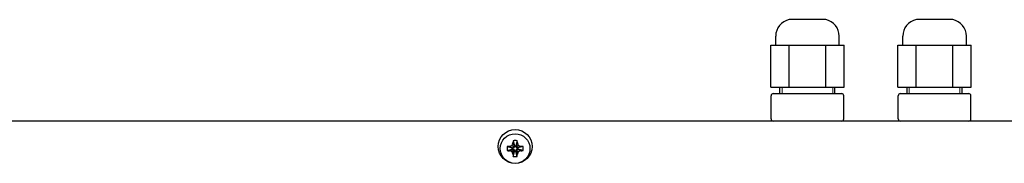
# Model space of a CAD drawing. Units: millimetres. Extents: x 0 to 420, y 0 to 297.
# Drawn here: x 248 to 306, y 230 to 239 of the extents above; entities that cross this region are included whole.
import ezdxf

# ---------------------------------------------------------------- set-up
doc = ezdxf.new("R2010")
doc.units = ezdxf.units.MM
doc.linetypes.add('K5LT_BASIC', pattern=[0])
doc.linetypes.add('K5LT_THIN', pattern=[0])
doc.layers.add('Системный слой', color=7, linetype='Continuous')

msp = doc.modelspace()

# ---------------------------------------------------------------- linework, layer by layer
at = {"layer": 'Системный слой', "color": 5, "linetype": 'K5LT_BASIC', "lineweight": 30, "true_color": 0x0000ff}
for p, q in [((295.8769, 238.8089), (293.7269, 238.8089)), ((303.3769, 238.8089), (301.2269, 238.8089)), ((292.9269, 237.3089), (292.9269, 237.8291)), ((296.6769, 237.3089), (296.6769, 237.8291)), ((300.4269, 237.3089), (300.4269, 237.8291)), ((304.1769, 237.3089), (304.1769, 237.8291)), ((292.6369, 234.8089), (292.6369, 237.3089)), ((292.6369, 237.3089), (293.1781, 237.3089)), ((293.1781, 237.3089), (293.7194, 237.3089)), ((293.7194, 234.8089), (293.7194, 237.3089)), ((293.7194, 237.3089), (294.8019, 237.3089)), ((294.8019, 237.3089), (295.8845, 237.3089)), ((295.8845, 234.8089), (295.8845, 237.3089)), ((295.8845, 237.3089), (296.4257, 237.3089)), ((296.4257, 237.3089), (296.967, 237.3089)), ((296.967, 234.8089), (296.967, 237.3089)), ((300.1369, 234.8089), (300.1369, 237.3089)), ((300.1369, 237.3089), (300.6781, 237.3089)), ((300.6781, 237.3089), (301.2194, 237.3089)), ((301.2194, 234.8089), (301.2194, 237.3089)), ((301.2194, 237.3089), (302.3019, 237.3089)), ((302.3019, 237.3089), (303.3845, 237.3089)), ((303.3845, 234.8089), (303.3845, 237.3089)), ((303.3845, 237.3089), (303.9257, 237.3089)), ((303.9257, 237.3089), (304.467, 237.3089)), ((304.467, 234.8089), (304.467, 237.3089)), ((292.6369, 234.8089), (293.7194, 234.8089)), ((293.1769, 234.4339), (293.1769, 234.8089)), ((293.7194, 234.8089), (295.8845, 234.8089)), ((295.8845, 234.8089), (296.967, 234.8089)), ((296.4269, 234.4339), (296.4269, 234.8089)), ((300.1369, 234.8089), (301.2194, 234.8089)), ((300.6769, 234.4339), (300.6769, 234.8089)), ((301.2194, 234.8089), (303.3845, 234.8089)), ((303.3845, 234.8089), (304.467, 234.8089)), ((303.9269, 234.4339), (303.9269, 234.8089)), ((292.6562, 232.9339), (292.6562, 234.3089)), ((292.7812, 234.4339), (293.7916, 234.4339)), ((293.7916, 234.4339), (295.8123, 234.4339)), ((295.8123, 234.4339), (296.8227, 234.4339)), ((296.9477, 232.9339), (296.9477, 234.3089)), ((300.1562, 232.9339), (300.1562, 234.3089)), ((300.2812, 234.4339), (301.2916, 234.4339)), ((301.2916, 234.4339), (303.3123, 234.4339)), ((303.3123, 234.4339), (304.3227, 234.4339)), ((304.4477, 232.9339), (304.4477, 234.3089)), ((309.1809, 232.8089), (245.9309, 232.8089)), ((277.09, 231.3042), (277.3889, 231.227)), ((277.2192, 231.3149), (277.445, 231.227)), ((277.3711, 231.3687), (277.4973, 231.2426)), ((277.3889, 231.1408), (277.3889, 231.227)), ((277.3889, 231.227), (277.445, 231.227)), ((277.4249, 231.5207), (277.5128, 231.2948)), ((277.4356, 231.6499), (277.5128, 231.351)), ((277.445, 231.227), (277.4973, 231.2426)), ((277.4973, 231.2426), (277.5128, 231.2948)), ((277.5128, 231.2948), (277.5128, 231.351)), ((277.5128, 231.351), (277.5991, 231.351)), ((277.6762, 231.6499), (277.5991, 231.351)), ((277.6869, 231.5207), (277.5991, 231.2948)), ((277.5991, 231.351), (277.5991, 231.2948)), ((277.5991, 231.2948), (277.6146, 231.2426)), ((277.7407, 231.3687), (277.6146, 231.2426)), ((277.6146, 231.2426), (277.6668, 231.227)), ((277.8927, 231.3149), (277.6668, 231.227)), ((277.6668, 231.227), (277.723, 231.227)), ((278.0219, 231.3042), (277.723, 231.227)), ((277.723, 231.227), (277.723, 231.1408)), ((277.09, 231.0636), (277.3889, 231.1408)), ((277.2192, 231.0529), (277.445, 231.1408)), ((277.3711, 230.9991), (277.4973, 231.1253)), ((277.445, 231.1408), (277.3889, 231.1408)), ((277.4249, 230.8472), (277.5128, 231.073)), ((277.4356, 230.718), (277.5128, 231.0169)), ((277.4973, 231.1253), (277.445, 231.1408)), ((277.5128, 231.073), (277.4973, 231.1253)), ((277.5128, 231.0169), (277.5128, 231.073)), ((277.5991, 231.0169), (277.5128, 231.0169)), ((277.6146, 231.1253), (277.5991, 231.073)), ((277.6869, 230.8472), (277.5991, 231.073)), ((277.5991, 231.073), (277.5991, 231.0169)), ((277.6762, 230.718), (277.5991, 231.0169)), ((277.6668, 231.1408), (277.6146, 231.1253)), ((277.7407, 230.9991), (277.6146, 231.1253)), ((277.8927, 231.0529), (277.6668, 231.1408)), ((277.723, 231.1408), (277.6668, 231.1408)), ((278.0219, 231.0636), (277.723, 231.1408))]:
    msp.add_line(p, q, dxfattribs=at)
at = {"layer": 'Системный слой', "color": 7, "linetype": 'K5LT_THIN', "lineweight": 18}
for p, q in [((293.3123, 234.4339), (293.3123, 234.8089)), ((296.2916, 234.4339), (296.2916, 234.8089)), ((300.8123, 234.4339), (300.8123, 234.8089)), ((303.7916, 234.4339), (303.7916, 234.8089))]:
    msp.add_line(p, q, dxfattribs=at)
at = {"layer": 'Системный слой', "color": 5, "linetype": 'K5LT_BASIC', "lineweight": 30, "true_color": 0x0000ff}
for centre, radius in [((277.5559, 231.3089), 1), ((277.5559, 231.1839), 0.875)]:
    msp.add_circle(centre, radius, dxfattribs=at)
for centre, radius, start, end in [((293.9269, 237.8291), 1, 101.536959, 180), ((295.6769, 237.8291), 1, 360, 78.463041), ((301.4269, 237.8291), 1, 101.536959, 180), ((303.1769, 237.8291), 1, 360, 78.463041), ((292.7812, 234.3089), 0.125, 90, 180), ((296.8227, 234.3089), 0.125, 0, 90), ((300.2812, 234.3089), 0.125, 90, 180), ((304.3227, 234.3089), 0.125, 0, 90), ((292.7812, 232.9339), 0.125, 180, 270), ((296.8227, 232.9339), 0.125, 270, 0), ((300.2812, 232.9339), 0.125, 180, 270), ((304.3227, 232.9339), 0.125, 270, 0)]:
    msp.add_arc(centre, radius, start, end, dxfattribs=at)
for centre, major_axis, ratio, start_param, end_param in [((277.6069, 231.1839), (0, -0.9292), 0.5610318, -1.7006317, -1.440961), ((277.5559, 231.1653), (-0.9311, 0), 0.1723732, -1.2007146, -1.0466848), ((277.5746, 231.1839), (0, -0.9311), 0.1723732, -2.0949078, -1.9408781), ((277.5559, 231.1329), (-0.9292, 0), 0.5610318, -1.7006317, -1.440961), ((277.5373, 231.1839), (0, 0.9311), 0.1723732, -1.2007146, -1.0466848), ((277.5559, 231.1653), (-0.9311, 0), 0.1723732, -2.0949078, -1.9408781), ((277.5049, 231.1839), (0, 0.9292), 0.5610318, -1.7006317, -1.440961), ((277.5559, 231.2026), (0.9311, 0), 0.1723732, -2.0949078, -1.9408781), ((277.5746, 231.1839), (0, -0.9311), 0.1723732, -1.2007146, -1.0466848), ((277.5559, 231.2349), (0.9292, 0), 0.5610318, -1.7006317, -1.5707963), ((277.5559, 231.2349), (0.9292, 0), 0.5610318, -1.5707963, -1.440961), ((277.5373, 231.1839), (0, 0.9311), 0.1723732, -2.0949078, -1.9408781), ((277.5559, 231.2026), (0.9311, 0), 0.1723732, -1.2007146, -1.0466848)]:
    msp.add_ellipse(centre, major_axis=major_axis, ratio=ratio, start_param=start_param, end_param=end_param, dxfattribs=at)
for points in [[(277.2192, 231.3149), (277.2683, 231.3338), (277.3192, 231.3518), (277.3711, 231.3687)], [(277.3711, 231.3687), (277.3881, 231.4208), (277.406, 231.4715), (277.4249, 231.5207)], [(277.6869, 231.5207), (277.7058, 231.4716), (277.7238, 231.4207), (277.7407, 231.3687)], [(277.7407, 231.3687), (277.7928, 231.3518), (277.8435, 231.3338), (277.8927, 231.3149)], [(277.3711, 230.9991), (277.319, 231.0161), (277.2684, 231.034), (277.2192, 231.0529)], [(277.4249, 230.8472), (277.406, 230.8963), (277.388, 230.9472), (277.3711, 230.9991)], [(277.7407, 230.9991), (277.7238, 230.947), (277.7058, 230.8964), (277.6869, 230.8472)], [(277.8927, 231.0529), (277.8436, 231.034), (277.7927, 231.016), (277.7407, 230.9991)]]:
    msp.add_open_spline(points, degree=3, dxfattribs=at)

doc.saveas('drawing.dxf')
